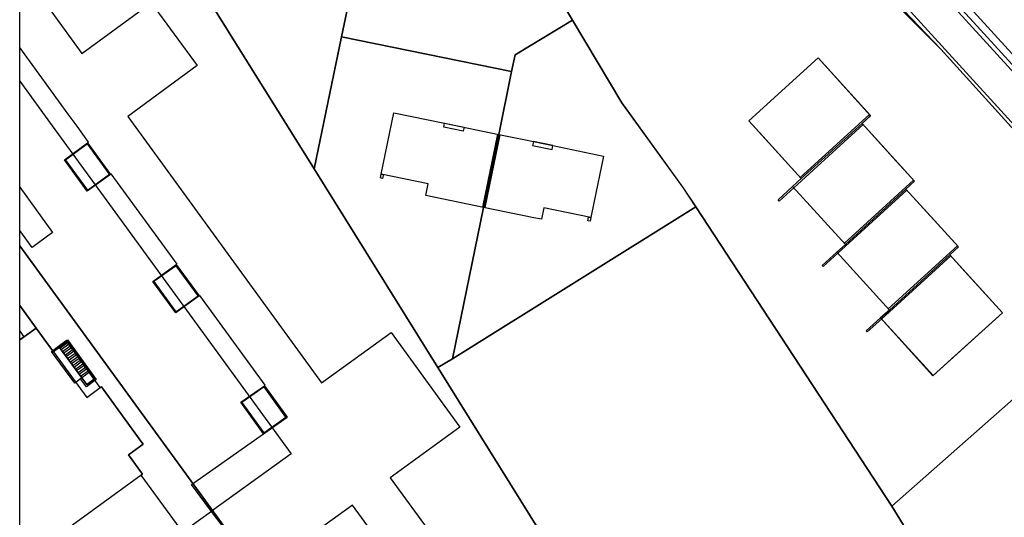
# Model space of a CAD drawing. Units: metres. Extents: x 2497700 to 2498400, y 1113400 to 1114150.
# Drawn here: x 2497700 to 2497826, y 1113877 to 1113941 of the extents above; entities that cross this region are included whole.
import ezdxf

# ---------------------------------------------------------------- set-up
doc = ezdxf.new("R2010")
doc.units = ezdxf.units.M
for name, color, linetype, lineweight in [('cad_l_objetdivers_ligne', 200, 'Continuous', 25), ('cad_s_batiment_horsol', 7, 'Continuous', 25), ('cad_s_batiment_sousol', 253, 'Continuous', 25), ('cad_s_domroutier_objets_niv0', 42, 'Continuous', 25), ('cad_s_objetdivers_poly', 200, 'Continuous', 25), ('cad_s_parcelle_mensu', 5, 'Continuous', 25)]:
    doc.layers.add(name, color=color, linetype=linetype, lineweight=lineweight)

# ---------------------------------------------------------------- blocks, each defined once
blk = doc.blocks.new('PLOgr22D_FeatureWriter_0_FMEBLOCK5')
at = {"layer": 'cad_s_domroutier_objets_niv0'}
for points in [[(0.38, -63.49), (-23.83, -30.3), (-35.93, -39.03)], [(-38.93, -35.06), (-41.91, -31.11), (-44.5, -27.66), (-32.23, -19.03), (-35.13, -14.98), (-35.02, -14.9), (-43.4, -3.4), (-43.51, -3.49), (-46.45, 0.54), (-46.34, 0.62), (-54.78, 12.19), (-54.89, 12.11), (-57.82, 16.16), (-57.71, 16.24), (-59.16, 18.28), (-60.3, 19.82), (-66.54, 28.38), (-66.54, 38.6), (-58.56, 27.63), (-49.67, 34.14), (-43.76, 26.09), (-52.68, 19.55), (-27.8, -14.64), (-18.88, -8.16), (-10.04, -20.29), (-18.97, -26.79), (5.22, -59.95)]]:
    blk.add_lwpolyline(points, dxfattribs=at)
blk = doc.blocks.new('PLOgr22D_FeatureWriter_0_FMEBLOCK130')
at = {"layer": 'cad_s_objetdivers_poly'}
for points in [[(-0.04, -3.1), (-2.96, 0.92), (0.03, 3.1), (2.96, -0.95)], [(-0.01, -2.96), (2.82, -0.93), (0, 2.96), (-2.82, 0.9)]]:
    blk.add_lwpolyline(points, close=True, dxfattribs=at)
blk = doc.blocks.new('PLOgr22D_FeatureWriter_0_FMEBLOCK131')
at = {"layer": 'cad_s_objetdivers_poly'}
for points in [[(-0.04, -3.09), (-2.97, 0.93), (0.03, 3.09), (2.97, -0.93)], [(-0.01, -2.96), (2.83, -0.91), (0, 2.96), (-2.83, 0.91)]]:
    blk.add_lwpolyline(points, close=True, dxfattribs=at)
blk = doc.blocks.new('PLOgr22D_FeatureWriter_0_FMEBLOCK144')
at = {"layer": 'cad_s_objetdivers_poly'}
for points in [[(-0.06, -3.08), (-2.97, 0.95), (0.07, 3.08), (2.97, -0.96)], [(-0.03, -2.95), (2.83, -0.94), (0.04, 2.95), (-2.83, 0.93)]]:
    blk.add_lwpolyline(points, close=True, dxfattribs=at)
blk = doc.blocks.new('PLOgr22D_FeatureWriter_0_FMEBLOCK151')
at = {"layer": 'cad_s_parcelle_mensu'}
for points in [[(-7.05, -23.52), (-8.7, -21.01), (-16.57, -10.15), (-22.89, 0.42), (-32.69, 16.85), (-42.42, 33.11), (-51.14, 47.72), (-35.54, 61.92), (-15.44, 38.91), (-9.52, 32.16), (-2.88, 25.22), (24.4, -3.28), (51.14, -32.79), (18.12, -61.92)], [(-31.21, 31.84), (-22.29, 22.03), (-21.93, 22.36), (-19.75, 19.95), (-17.56, 17.54), (-19.02, 16.21), (-10.1, 6.38), (-3.39, 12.46), (-14.51, 24.68), (-16.7, 27.09), (-15.59, 28.09), (-24.53, 37.89), (-24.91, 37.54), (-27.09, 39.95), (-25.59, 41.3), (-34.51, 51.11), (-41.18, 45.04), (-30.1, 32.84)], [(14.28, -12.81), (15.38, -11.81), (8.65, -4.38), (-0.25, -12.49), (6.48, -19.89), (5.37, -20.91), (12.14, -28.32), (11.03, -29.32), (17.78, -36.75), (16.66, -37.74), (23.38, -45.16), (32.3, -37.1), (25.55, -29.66), (26.65, -28.65), (19.89, -21.24), (21.01, -20.23)]]:
    blk.add_lwpolyline(points, close=True, dxfattribs=at)

msp = doc.modelspace()

# ---------------------------------------------------------------- linework, layer by layer
at = {"layer": 'cad_l_objetdivers_ligne'}
for p, q in [((2497809.0847, 1113929.0085), (2497800.1826, 1113920.9288)), ((2497799.3414, 1113919.6128), (2497808.2526, 1113927.7125)), ((2497761.3215, 1113926.4829), (2497759.3906, 1113917.1339)), ((2497761.6355, 1113926.419), (2497759.7048, 1113917.07)), ((2497805.8426, 1113912.5002), (2497814.7106, 1113920.5867)), ((2497813.8646, 1113919.2848), (2497805.0014, 1113911.2033)), ((2497820.3561, 1113912.1728), (2497811.4863, 1113904.0727)), ((2497819.523, 1113910.8647), (2497810.6344, 1113902.7855))]:
    msp.add_line(p, q, dxfattribs=at)
for points in [[(2497765.9264, 1113925.5359), (2497765.8254, 1113925.0461), (2497768.3227, 1113924.5326), (2497768.4238, 1113925.0228), (2497765.9264, 1113925.5359)], [(2497707.0896, 1113894.563), (2497704.0991, 1113898.6318), (2497704.9857, 1113899.2831), (2497707.9763, 1113895.2143), (2497707.0896, 1113894.563)], [(2497705.1517, 1113899.0571), (2497706.1383, 1113899.7787), (2497706.3027, 1113899.5512), (2497705.318, 1113898.8311), (2497705.4842, 1113898.6051), (2497706.4672, 1113899.3238), (2497706.6316, 1113899.0963), (2497705.6504, 1113898.379), (2497705.8165, 1113898.153), (2497706.7961, 1113898.8687), (2497706.9606, 1113898.6413), (2497705.9826, 1113897.927), (2497706.1487, 1113897.7008), (2497707.125, 1113898.4139), (2497707.2894, 1113898.1865), (2497706.3149, 1113897.4748), (2497706.481, 1113897.2488), (2497707.4539, 1113897.959), (2497707.6183, 1113897.7316), (2497706.6471, 1113897.0228), (2497706.8133, 1113896.7967), (2497707.7827, 1113897.5041), (2497707.9472, 1113897.2766), (2497706.9794, 1113896.5707), (2497707.1456, 1113896.3446), (2497708.1117, 1113897.0492), (2497708.2761, 1113896.8218), (2497707.3117, 1113896.1185), (2497707.4779, 1113895.8925), (2497708.4406, 1113896.5944), (2497708.605, 1113896.3668), (2497707.644, 1113895.6664), (2497707.8101, 1113895.4404), (2497708.7695, 1113896.1394), (2497708.9339, 1113895.912), (2497707.9763, 1113895.2143)]]:
    msp.add_lwpolyline(points, dxfattribs=at)
at = {"layer": 'cad_s_batiment_horsol'}
for points in [[(2497806.8651, 1113931.4576), (2497809.2188, 1113928.8604), (2497808.1184, 1113927.8603), (2497800.3165, 1113920.7799), (2497795.3622, 1113926.2245), (2497793.5852, 1113928.1774), (2497802.4875, 1113936.288)], [(2497752.1232, 1113918.6321), (2497752.4262, 1113920.1011), (2497746.4131, 1113921.3646), (2497748.0355, 1113929.2279), (2497754.5239, 1113927.8876), (2497761.4784, 1113926.4511), (2497759.5479, 1113917.102)], [(2497799.2063, 1113919.7597), (2497800.3165, 1113920.7799), (2497808.1184, 1113927.8603), (2497812.4992, 1113923.033), (2497814.8496, 1113920.4429), (2497813.7294, 1113919.4329), (2497805.9776, 1113912.3524), (2497799.6577, 1113919.2659)], [(2497766.9723, 1113915.5717), (2497765.9976, 1113915.7726), (2497759.5479, 1113917.102), (2497761.4784, 1113926.4511), (2497764.6983, 1113925.7888), (2497765.9265, 1113925.5361), (2497767.1753, 1113925.2793), (2497768.4238, 1113925.0226), (2497774.9312, 1113923.6841), (2497773.6923, 1113917.6975), (2497773.3006, 1113915.8049), (2497767.2765, 1113917.0405)], [(2497700, 1113919.6895), (2497704.204, 1113913.875), (2497701.583, 1113911.957), (2497700, 1113914.1415)], [(2497805.9776, 1113912.3524), (2497813.7294, 1113919.4329), (2497816.0888, 1113916.848), (2497820.4912, 1113912.0248), (2497819.3881, 1113911.0175), (2497811.6196, 1113903.9237), (2497804.8674, 1113911.3523)], [(2497811.6196, 1113903.9237), (2497819.3881, 1113911.0175), (2497821.7422, 1113908.4206), (2497826.1345, 1113903.575), (2497819.5835, 1113897.6492), (2497817.2226, 1113895.5137), (2497815.4084, 1113897.516), (2497810.4993, 1113902.9336)], [(2497700, 1113901.2386), (2497700.5449, 1113900.492), (2497700, 1113900.0949)]]:
    msp.add_lwpolyline(points, close=True, dxfattribs=at)
at = {"layer": 'cad_s_batiment_sousol'}
for points in [[(2497700, 1113933.2852), (2497704.1876, 1113927.5378), (2497705.3287, 1113925.9717), (2497734.8311, 1113885.4908), (2497724.763, 1113878.1988), (2497724.6343, 1113878.1056), (2497722.9319, 1113876.8726), (2497720.9386, 1113875.4289), (2497715.606, 1113882.75), (2497715.7677, 1113882.8677), (2497713.9655, 1113885.342), (2497715.8605, 1113886.7211), (2497715.6973, 1113886.9468), (2497710.5087, 1113894.0971), (2497710.3474, 1113893.9786), (2497706.0919, 1113899.8434), (2497704.3332, 1113898.559), (2497704.2171, 1113898.7185), (2497703.1504, 1113900.1852), (2497702.1051, 1113901.6222), (2497700, 1113904.5082)], [(2497700, 1113904.5082), (2497702.1051, 1113901.6222), (2497703.1504, 1113900.1852), (2497704.2171, 1113898.7185), (2497704.3332, 1113898.559), (2497708.5986, 1113892.6939), (2497710.3474, 1113893.9786), (2497710.5087, 1113894.0971), (2497715.6973, 1113886.9468), (2497715.8605, 1113886.7211), (2497713.9655, 1113885.342), (2497715.7677, 1113882.8677), (2497715.606, 1113882.75), (2497703.0189, 1113873.6147), (2497701.7798, 1113872.7154), (2497700.2, 1113871.5689), (2497700.3842, 1113871.3162), (2497700, 1113871.1278)]]:
    msp.add_lwpolyline(points, close=True, dxfattribs=at)
at = {"layer": 'cad_s_domroutier_objets_niv0'}
for points in [[(2497874.8069, 1113875.9367), (2497864.329, 1113887.469), (2497862.407, 1113887.609), (2497852.28, 1113898.69), (2497852.245, 1113900.721), (2497835.603, 1113918.939), (2497835.686, 1113920.344), (2497832.303, 1113924.065), (2497830.864, 1113924.124), (2497806.3028, 1113951.0624), (2497799.9688, 1113957.9763), (2497786.6386, 1113972.5735), (2497784.5958, 1113974.7518), (2497776.9246, 1113983.1795), (2497766.899, 1113994.206), (2497766.928, 1113995.538), (2497763.554, 1113999.234), (2497762.217, 1113999.321), (2497746.7474, 1114016.0053), (2497713.7111, 1114052.2632)], [(2497795.153, 1113969.881), (2497837.212, 1113923.855)], [(2497837.212, 1113923.855), (2497795.153, 1113969.881)], [(2497811.7277, 1113953.9779), (2497828.6799, 1113935.3749)], [(2497837.4548, 1113916.1914), (2497818.2407, 1113937.3913), (2497804.5714, 1113951.0371), (2497804.6541, 1113951.124), (2497804.7309, 1113951.188), (2497804.8141, 1113951.2432), (2497804.9029, 1113951.2893), (2497804.996, 1113951.3256), (2497805.0926, 1113951.3518), (2497805.1913, 1113951.3674), (2497805.2912, 1113951.3723), (2497805.3909, 1113951.3665), (2497805.4896, 1113951.3499), (2497805.586, 1113951.3232), (2497805.6789, 1113951.286), (2497805.7671, 1113951.2392), (2497805.85, 1113951.1833), (2497805.9264, 1113951.1186), (2497805.995, 1113951.0465), (2497806.056, 1113950.9671), (2497806.108, 1113950.8817), (2497806.3028, 1113951.0624), (2497830.864, 1113924.124)]]:
    msp.add_lwpolyline(points, dxfattribs=at)
at = {"layer": 'cad_s_objetdivers_poly'}
for points in [[(2497754.5239, 1113927.8876), (2497757.0414, 1113927.3676), (2497756.9405, 1113926.8781), (2497754.4229, 1113927.3983)], [(2497746.4131, 1113921.3646), (2497746.6872, 1113921.3076), (2497746.5861, 1113920.8178), (2497746.312, 1113920.8745)], [(2497799.2063, 1113919.7597), (2497799.3414, 1113919.6128), (2497797.4861, 1113917.9077), (2497797.3499, 1113918.0546)], [(2497773.0268, 1113915.8619), (2497773.3006, 1113915.8049), (2497773.1998, 1113915.3151), (2497772.9147, 1113915.3788)], [(2497804.8674, 1113911.3523), (2497805.0014, 1113911.2033), (2497803.1309, 1113909.514), (2497802.9969, 1113909.662)], [(2497810.4993, 1113902.9336), (2497810.6344, 1113902.7855), (2497808.7581, 1113901.1273), (2497808.626, 1113901.2773)], [(2497708.609, 1113894.3711), (2497707.9763, 1113895.2143), (2497704.9857, 1113899.2831), (2497705.9739, 1113900.0061), (2497709.5568, 1113895.0503)], [(2497707.9763, 1113895.2143), (2497708.609, 1113894.3711), (2497709.5568, 1113895.0503), (2497705.9739, 1113900.0061), (2497706.136, 1113900.1233), (2497709.8367, 1113895.0048), (2497708.5664, 1113894.0946), (2497707.8162, 1113895.0943)]]:
    msp.add_lwpolyline(points, close=True, dxfattribs=at)
at = {"layer": 'cad_s_parcelle_mensu'}
for points in [[(2497700, 1114045.5136), (2497708.0002, 1114052.5735), (2497713.7111, 1114052.2632), (2497746.7474, 1114016.0053), (2497730.1933, 1114001.486), (2497703.0671, 1113977.6973), (2497715.7194, 1113957.4081), (2497737.7833, 1113922.0268), (2497753.656, 1113896.5636), (2497834.4355, 1113766.8948), (2497814.7963, 1113754.5885), (2497792.5198, 1113785.2117), (2497728.0701, 1113873.6616), (2497700, 1113912.1825)], [(2497846.8511, 1113916.333), (2497845.8312, 1113915.2233), (2497822.421, 1113940.8608), (2497783.344, 1113983.207), (2497784.394, 1113984.1767), (2497785.7236, 1113985.4061), (2497795.6829, 1113989.0444), (2497805.8121, 1113992.7527), (2497817.8309, 1113997.1508), (2497822.7328, 1113987.7238), (2497827.5541, 1113978.447), (2497832.5358, 1113968.8603), (2497837.4376, 1113959.4336), (2497843.8495, 1113947.0978), (2497850.261, 1113934.7512), (2497855.1598, 1113925.3103)], [(2497763.579, 1113936.68), (2497763.1388, 1113934.5402), (2497741.3243, 1113938.9849), (2497742.1547, 1113943.0246), (2497744.0852, 1113952.3837), (2497745.6657, 1113960.0827), (2497748.0665, 1113971.7118), (2497751.4172, 1113973.7821), (2497761.1492, 1113957.5165), (2497770.9508, 1113941.0909)], [(2497726.4718, 1113964.0983), (2497745.6657, 1113960.0827), (2497744.0852, 1113952.3837), (2497742.1547, 1113943.0246), (2497741.3243, 1113938.9849), (2497737.7833, 1113922.0268), (2497715.7194, 1113957.4081)], [(2497761.4784, 1113926.4511), (2497763.1388, 1113934.5402), (2497763.579, 1113936.68), (2497770.9508, 1113941.0909), (2497777.2718, 1113930.5237), (2497785.1333, 1113919.657), (2497786.7837, 1113917.1474), (2497755.5566, 1113897.6738), (2497759.5479, 1113917.102)], [(2497737.7833, 1113922.0268), (2497741.3243, 1113938.9849), (2497763.1388, 1113934.5402), (2497761.4784, 1113926.4511), (2497759.5479, 1113917.102), (2497755.5566, 1113897.6738), (2497753.656, 1113896.5636)], [(2497809.2188, 1113928.8604), (2497808.1184, 1113927.8603), (2497800.3165, 1113920.7799), (2497793.5852, 1113928.1774), (2497802.4875, 1113936.288)], [(2497813.7294, 1113919.4329), (2497805.9776, 1113912.3524), (2497799.2063, 1113919.7597), (2497800.3165, 1113920.7799), (2497808.1184, 1113927.8603), (2497814.8496, 1113920.4429)], [(2497811.6196, 1113903.9237), (2497804.8674, 1113911.3523), (2497805.9776, 1113912.3524), (2497813.7294, 1113919.4329), (2497820.4912, 1113912.0248), (2497819.3908, 1113911.0146)], [(2497851.1468, 1113772.9714), (2497834.4355, 1113766.8948), (2497753.656, 1113896.5636), (2497755.5566, 1113897.6738), (2497786.7837, 1113917.1474), (2497811.9537, 1113878.7527), (2497837.545, 1113837.095), (2497838.9688, 1113834.7772), (2497871.9528, 1113782.0733), (2497859.9182, 1113773.6514)], [(2497700, 1113912.1825), (2497728.0701, 1113873.6616), (2497700, 1113853.2171), (2497700, 1113871.0359), (2497700.3842, 1113871.3162), (2497700, 1113871.8438), (2497700, 1113900.089), (2497702.1051, 1113901.6222), (2497700, 1113904.5087)], [(2497826.1345, 1113903.575), (2497817.2226, 1113895.5137), (2497810.4993, 1113902.9336), (2497811.6196, 1113903.9237), (2497819.3908, 1113911.0146)], [(2497858.8827, 1113850.3834), (2497837.545, 1113837.095), (2497811.9537, 1113878.7527), (2497844.9803, 1113907.8826), (2497862.8965, 1113889.2282), (2497874.4636, 1113875.6248), (2497877.203, 1113872.5441), (2497857.3939, 1113852.8398)], [(2497700, 1113904.5087), (2497702.1051, 1113901.6222), (2497700, 1113900.089)]]:
    msp.add_lwpolyline(points, close=True, dxfattribs=at)
msp.add_lwpolyline([(2497874.4636, 1113875.6248), (2497862.8965, 1113889.2282), (2497844.9803, 1113907.8826), (2497818.2407, 1113937.3913), (2497790.9557, 1113965.8914), (2497784.3144, 1113972.8291), (2497778.3933, 1113979.5769), (2497758.2995, 1114002.5893), (2497756.5191, 1114004.6387), (2497751.9884, 1114009.9069), (2497746.7474, 1114016.0053), (2497749.338, 1114020.055), (2497774.2425, 1113993.0637), (2497783.344, 1113983.207), (2497822.421, 1113940.8608), (2497845.8312, 1113915.2233), (2497849.2105, 1113911.5224), (2497855.5192, 1113904.6205), (2497890.3609, 1113865.861)], dxfattribs=at)

# ---------------------------------------------------------------- block references
at = {"layer": 'cad_s_domroutier_objets_niv0'}
msp.add_blockref('PLOgr22D_FeatureWriter_0_FMEBLOCK5', (2497766.5404, 1113909.2131), dxfattribs=at)
at = {"layer": 'cad_s_objetdivers_poly'}
for name, p in [('PLOgr22D_FeatureWriter_0_FMEBLOCK130', (2497708.692, 1113922.2707)), ('PLOgr22D_FeatureWriter_0_FMEBLOCK131', (2497720.0641, 1113906.6602)), ('PLOgr22D_FeatureWriter_0_FMEBLOCK144', (2497731.3462, 1113891.1448))]:
    msp.add_blockref(name, p, dxfattribs=at)
at = {"layer": 'cad_s_parcelle_mensu'}
msp.add_blockref('PLOgr22D_FeatureWriter_0_FMEBLOCK151', (2497793.8381, 1113940.671), dxfattribs=at)

doc.saveas('drawing.dxf')
